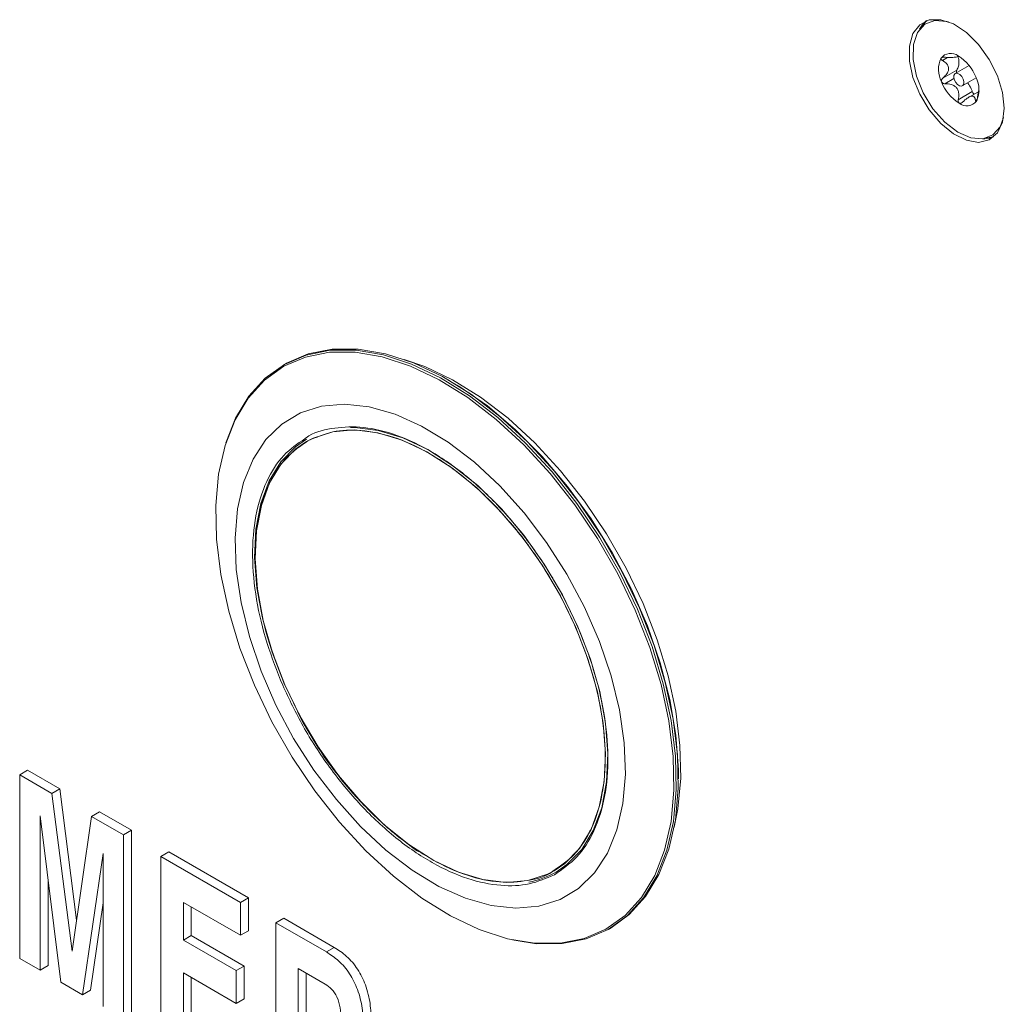
# Paper-space layout 'SIGNAGE' of a CAD drawing. Units: inches. Extents: x 0.3 to 21.8, y 0.2 to 16.9.
# Drawn here: x 16.2 to 16.5, y 7.1 to 7.3 of the extents above; entities that cross this region are included whole.
import ezdxf

# ---------------------------------------------------------------- set-up
doc = ezdxf.new("R2010")
doc.units = ezdxf.units.IN
doc.header["$MEASUREMENT"] = 0

psp = doc.layouts.new('SIGNAGE')

# ---------------------------------------------------------------- linework, layer by layer
at = {"color": 8, "linetype": 'Continuous', "lineweight": 15}
for p, q in [((16.46035592249927, 7.302374420564887), (16.45913335136797, 7.301668645273638)), ((16.46181548538984, 7.297478707964804), (16.45974226852171, 7.296281865342344)), ((16.46718118122944, 7.292610735686478), (16.46681331379947, 7.292398370339477))]:
    psp.add_line(p, q, dxfattribs=at)
at = {"color": 7, "linetype": 'Continuous', "lineweight": 15}
for p, q in [((16.46268046292085, 7.302526878367329), (16.46291389409463, 7.302661635315569)), ((16.46247028181871, 7.299452588710337), (16.45921850158767, 7.297575374406615)), ((16.46531172254983, 7.300527609975981), (16.46210414758745, 7.298675916364608)), ((16.46376026298838, 7.295807129507971), (16.46696783795076, 7.297658823119345)), ((16.46606955183191, 7.294446735299062), (16.46281776535185, 7.292569516300426)), ((16.46770681622013, 7.294567163951289), (16.46515689650019, 7.293095126630163)), ((16.46729474870262, 7.293139811617694), (16.4675153709706, 7.294628899149454)), ((16.30687175246038, 7.231384967738468), (16.3064077716329, 7.231117117308122)), ((16.34507092252831, 7.22737622298972), (16.34460701710966, 7.227644116952976)), ((16.29316562077769, 7.213419978865017), (16.29304593037415, 7.213042857801858)), ((16.24525582795651, 7.136123281081717), (16.24709725186585, 7.13718631247732)), ((16.24709725186585, 7.13718631247732), (16.25457065899791, 7.132872006372572)), ((16.24525582795651, 7.093595113796001), (16.24525582795651, 7.136123281081717)), ((16.24525582795651, 7.136123281081717), (16.25272923508857, 7.131808974976969)), ((16.39795614023098, 7.135230711982699), (16.39795614023181, 7.135766412844196)), ((16.25272923508857, 7.131808974976969), (16.25457065899791, 7.132872006372572)), ((16.25457065899791, 7.132872006372572), (16.25845897672488, 7.102429305353785)), ((16.25272923508857, 7.131808974976969), (16.25739181485901, 7.095304365041588)), ((16.24999956022296, 7.12661196763228), (16.24997742772405, 7.12662474445194)), ((16.24997742772405, 7.12662474445194), (16.24997742772405, 7.090869392268816)), ((16.25475804748868, 7.088109599222539), (16.24999956022296, 7.12661196763228)), ((16.2574287023572, 7.095283070342156), (16.26192897713563, 7.126498076938842)), ((16.26192897713563, 7.126498076938842), (16.26377040104497, 7.127561108334445)), ((16.26192897713563, 7.126498076938842), (16.26933598677095, 7.12222210129307)), ((16.26377040104497, 7.127561108334445), (16.27117741068029, 7.123285132688671)), ((16.26933598677095, 7.12222210129307), (16.27117741068029, 7.123285132688671)), ((16.27117741068029, 7.123285132688671), (16.27117741068029, 7.080756965402957)), ((16.26933598677095, 7.12222210129307), (16.26933598677095, 7.079693934007354)), ((16.26458487700487, 7.117902388491688), (16.25984852223806, 7.085170930701043)), ((16.26461438700342, 7.117885352732142), (16.26458487700487, 7.117902388491688)), ((16.26461438700342, 7.082419655534539), (16.26461438700342, 7.117885352732142)), ((16.27800012234439, 7.117220402290683), (16.27984154625373, 7.118283433686287)), ((16.27800012234439, 7.074692235004967), (16.27800012234439, 7.117220402290683)), ((16.27800012234439, 7.117220402290683), (16.29641436143779, 7.106590088334658)), ((16.27984154625373, 7.118283433686287), (16.29825578534713, 7.10765311973026)), ((16.25181885163339, 7.111891527244924), (16.25181885163339, 7.091932423664418)), ((16.29641436143779, 7.106590088334658), (16.29825578534713, 7.10765311973026)), ((16.29825578534713, 7.10765311973026), (16.29825578534713, 7.10001985893539)), ((16.26461438700342, 7.106443852857099), (16.2616899461474, 7.086233962096645)), ((16.29641436143779, 7.098956827539787), (16.28319388208868, 7.106588847815908)), ((16.28319388208868, 7.106588847815908), (16.28319388208868, 7.097865121193196)), ((16.28503530599802, 7.105525816420305), (16.28503530599802, 7.098928152588798)), ((16.29641436143779, 7.106590088334658), (16.29641436143779, 7.098956827539787)), ((16.30460633703447, 7.101860961484991), (16.30644776094381, 7.102923992880595)), ((16.30644776094381, 7.102923992880595), (16.31817798536629, 7.09615227846149)), ((16.30460633703447, 7.059332794199274), (16.30460633703447, 7.101860961484991)), ((16.30460633703447, 7.101860961484991), (16.31633656145695, 7.095089247065888)), ((16.38186095683838, 7.100414205006576), (16.38232493766586, 7.100682055436922)), ((16.28319388208868, 7.097865121193196), (16.28503530599802, 7.098928152588798)), ((16.28503530599802, 7.098928152588798), (16.29731146539362, 7.091841276618116)), ((16.29641436143779, 7.098956827539787), (16.29825578534713, 7.10001985893539)), ((16.28319388208868, 7.097865121193196), (16.29547004148428, 7.090778245222513)), ((16.31633656145695, 7.095089247065888), (16.31817798536629, 7.09615227846149)), ((16.35952703058138, 7.097881736552528), (16.35991346423506, 7.0977967946884)), ((16.24997742772405, 7.090869392268816), (16.24525582795651, 7.093595113796001)), ((16.25739181485901, 7.095304365041588), (16.25743539990204, 7.095329526151358)), ((16.25739181485901, 7.095304365041588), (16.2574287023572, 7.095283070342156)), ((16.24997742772405, 7.090869392268816), (16.25181885163339, 7.091932423664418)), ((16.29547004148428, 7.090778245222513), (16.29731146539362, 7.091841276618116)), ((16.29731146539362, 7.091841276618116), (16.29731146539362, 7.084208015823243)), ((16.29547004148428, 7.083144984427641), (16.28319388208868, 7.090231860398324)), ((16.28319388208868, 7.090231860398324), (16.28319388208868, 7.079327202119935)), ((16.28503530599802, 7.089168829002721), (16.28503530599802, 7.080390233515539)), ((16.29547004148428, 7.090778245222513), (16.29547004148428, 7.083144984427641)), ((16.31603408397184, 7.087630602806351), (16.30980009677876, 7.091229407010214)), ((16.30980009677876, 7.091229407010214), (16.30980009677876, 7.079779515817907)), ((16.3116415206881, 7.090166375614612), (16.3116415206881, 7.080842547213509)), ((16.25984852223806, 7.085170930701043), (16.25475804748868, 7.088109599222539)), ((16.25984852223806, 7.085170930701043), (16.2616899461474, 7.086233962096645)), ((16.29547004148428, 7.083144984427641), (16.29731146539362, 7.084208015823243))]:
    psp.add_line(p, q, dxfattribs=at)
at = {"color": 7, "linetype": 'Continuous', "lineweight": 15, "flags": 128}
for points in [[(16.47349059502368, 7.290580374842923), (16.47308088506147, 7.294259084034698), (16.47188214148845, 7.298138001248094), (16.46998326963155, 7.301929444938258), (16.46752510012961, 7.305352221071395), (16.46468994416924, 7.308152477999865), (16.46168807229803, 7.31012253347761), (16.45874211962002, 7.311116277502247), (16.45607057396851, 7.311060008625547), (16.45387157166295, 7.309957900052679), (16.45230820264458, 7.307891690134687), (16.45149641484157, 7.305014620208902), (16.45149641484157, 7.301540069390001), (16.45230820264458, 7.297725729217212), (16.45387157166295, 7.293854491851702), (16.45607057396851, 7.290213469259141), (16.45874211962003, 7.287072699428649), (16.46168807229803, 7.284665118890487), (16.46468994416924, 7.283169286879223), (16.46752510012961, 7.282696142412155), (16.46998326963155, 7.283280776449916), (16.47188214148845, 7.284879829360446), (16.47308088506147, 7.287374706704551), (16.47349059502368, 7.290580374842923)], [(16.47332441162883, 7.288471876584454), (16.47252809576413, 7.286326097676618), (16.47082782886057, 7.284403527114291), (16.46848790549224, 7.283521014622964), (16.46569789233437, 7.283750056116175), (16.46268381966017, 7.28507209601431), (16.45968986971232, 7.287380030507296), (16.4569585945099, 7.290486884468326), (16.45471126572628, 7.294140959066647), (16.45312994857414, 7.298046222909923), (16.45234275196468, 7.301886294747071), (16.45241344988557, 7.30535007479563), (16.4533363148117, 7.308156948195962), (16.45503658171526, 7.310079518758288), (16.4573765050836, 7.310962031249615), (16.4573765050836, 7.310962031249615)], [(16.45536935122481, 7.310843248678614), (16.45528578522532, 7.310774308164502), (16.45381778327981, 7.30889941652111)], [(16.45381780988881, 7.308899467995172), (16.4544161752092, 7.309853705184455), (16.45536935647704, 7.310843252922959)], [(16.45443070310251, 7.309586387020582), (16.45474615837375, 7.310044200410548), (16.45555109832404, 7.3109094646615)], [(16.4573765050836, 7.310962031249615), (16.46016651824147, 7.310732989756403), (16.46053482390893, 7.310626487084371)], [(16.46354225800372, 7.29573492015879), (16.46387839250657, 7.295898336955908), (16.46407047858258, 7.296266241642527), (16.46408927286796, 7.296782624065176), (16.46393191410312, 7.297368869681022), (16.46362235873354, 7.297935727909384), (16.46320773375813, 7.298396899723575), (16.4627511620708, 7.298682175895419), (16.46232215257211, 7.298748125713789), (16.46198601806926, 7.298584708916671), (16.46179393199325, 7.298216804230051), (16.46177513770787, 7.297700421807404), (16.46193249647272, 7.297114176191557), (16.46224205184229, 7.296547317963195), (16.4626566768177, 7.296086146149002), (16.46311324850504, 7.295800869977159), (16.46354225800372, 7.29573492015879)], [(16.46846973926091, 7.283518735419996), (16.46893931369199, 7.283512550523978), (16.4709289654638, 7.283890285861048)], [(16.47092897164361, 7.283890288239792), (16.47022774272914, 7.283673525919352), (16.46846979608461, 7.283518732770951)], [(16.47107719546519, 7.284014561588226), (16.47055772589369, 7.283864021145445), (16.4693711505928, 7.283705969775181)], [(16.29967232569462, 7.156879422697283), (16.30373015754131, 7.148418210711267), (16.3084200880326, 7.140227634311721), (16.31366815416302, 7.132436863781282), (16.31939159079464, 7.125168764225196), (16.32550013591278, 7.118537957915212), (16.33189745411183, 7.112649016627891), (16.33848265586224, 7.107594812485218), (16.3451518885986, 7.103455053305757), (16.35179997453664, 7.100295025564741), (16.35832206938975, 7.098164564787357), (16.36461531582598, 7.097097269612735), (16.37058046558962, 7.097109971923354), (16.37612344470551, 7.098202471396186), (16.38115683708177, 7.100357538661918), (16.38560126311381, 7.103541187022393), (16.38938663154815, 7.10770320844115), (16.39245324486331, 7.112777965354138), (16.39475274073539, 7.118685425813333), (16.39624885474085, 7.125332425638345), (16.39691799226808, 7.132614137671207), (16.39674960061855, 7.140415724963279), (16.39574633542917, 7.14861415182252), (16.39392401879131, 7.157080124159862), (16.39131138972693, 7.165680128534214), (16.38794965095708, 7.174278537739198), (16.38389181911039, 7.182739749725214), (16.37920188861909, 7.190930326124758), (16.37395382248868, 7.198721096655197), (16.36823038585705, 7.205989196211285), (16.36212184073892, 7.212620002521267), (16.35572452253987, 7.218508943808588), (16.34913932078945, 7.223563147951261), (16.3424700880531, 7.227702907130722), (16.33582200211506, 7.230862934871737), (16.32929990726195, 7.232993395649124), (16.32300666082572, 7.234060690823743), (16.31704151106208, 7.234047988513124), (16.31149853194619, 7.232955489040292), (16.30646513956993, 7.23080042177456), (16.30202071353788, 7.227616773414085), (16.29823534510354, 7.223454751995329), (16.29516873178839, 7.21837999508234), (16.29286923591631, 7.212472534623146), (16.29137312191085, 7.205825534798135), (16.29070398438362, 7.198543822765272), (16.29087237603315, 7.1907422354732), (16.29187564122252, 7.182543808613958), (16.29369795786039, 7.174077836276616), (16.29631058692477, 7.165477831902266), (16.29967232569462, 7.156879422697283)], [(16.35991346423506, 7.0977967946884), (16.36502216529542, 7.09700918021114), (16.37101124913166, 7.097021933487458), (16.37657646843762, 7.098118816414642), (16.38163005638034, 7.100282530493685), (16.3860923148591, 7.103478952661019), (16.38989287139206, 7.107657673429618), (16.39297178893236, 7.112752791876711), (16.39528051111112, 7.118683954940714), (16.39678262800043, 7.125357624637001), (16.39745445031963, 7.132668553207804), (16.3972853830294, 7.140501442942226), (16.39627809242192, 7.148732764490013), (16.39444846407178, 7.157232704993204), (16.39182535231105, 7.165867215312442), (16.38845012517914, 7.174500124061991), (16.38437601202421, 7.182995285113818), (16.37966726404446, 7.191218724703373), (16.37439814100839, 7.199040754275884), (16.36865174013392, 7.206338015752338), (16.36251868559556, 7.212995426960081), (16.35609569932709, 7.218907996547418), (16.34948407565887, 7.223982479759961), (16.34278808384575, 7.2281388489661), (16.33611332367861, 7.231311555740559), (16.32956506011258, 7.233450564602221), (16.32324656317586, 7.234522142103557), (16.31725747933962, 7.234509388827239), (16.31169226003366, 7.233412505900055), (16.30663867209094, 7.231248791821012), (16.30217641361218, 7.228052369653676), (16.29837585707923, 7.223873648885078), (16.29529693953893, 7.218778530437985), (16.29316562077769, 7.213419978865017)], [(16.38232493766586, 7.100682055436922), (16.38655629568666, 7.10374680309124), (16.39035685221963, 7.107925523859846), (16.39343576975993, 7.113020642306951), (16.3957444919387, 7.118951805370966), (16.39724660882802, 7.125625475067266), (16.39791843114721, 7.132936403638085), (16.39774936385699, 7.140769293372522), (16.3967420732495, 7.149000614920326), (16.39491244489937, 7.157500555423534), (16.39228933313862, 7.16613506574279), (16.38891410600671, 7.174767974492356), (16.38483999285177, 7.183263135544201), (16.38013124487201, 7.191486575133773), (16.37486212183593, 7.199308604706299), (16.36911572096145, 7.206605866182768), (16.36298266642307, 7.213263277390523), (16.35655968015459, 7.219175846977874), (16.34994805648636, 7.224250330190428), (16.34325206467323, 7.228406699396575), (16.33657730450607, 7.23157940617104), (16.33002904094003, 7.233718415032707), (16.3237105440033, 7.234789992534043), (16.31772146016704, 7.234777239257726), (16.31215624086107, 7.23368035633054), (16.30710265291835, 7.231516642251493), (16.30687175246038, 7.231384967738468)], [(16.39696937616526, 7.124005404480125), (16.39782049096391, 7.128265506006888), (16.39847040603356, 7.135338034733006), (16.39830685180715, 7.142915504150016), (16.39733240763252, 7.150878413038653), (16.3955624410764, 7.159101181568929), (16.39302486556873, 7.16745413176908), (16.38975970019112, 7.175805532624638), (16.3858184385521, 7.184023677555226), (16.38126323670212, 7.191978961506006), (16.37616593289548, 7.199545924896821), (16.3706069146582, 7.20660523219471), (16.36467385102869, 7.21304555390656), (16.35846030996462, 7.218765322311714), (16.35206428272035, 7.223674333245597), (16.34558663846634, 7.227695168673285), (16.33912953352202, 7.230764417618147), (16.33439268017183, 7.232403166465401)], [(16.39795614023181, 7.135766412844196), (16.39793930111478, 7.137317250308397), (16.39735508394635, 7.145295254321187), (16.3959461787452, 7.1536045372008), (16.393734804788, 7.162114056592497), (16.39075583676306, 7.170689612292136), (16.38705625477569, 7.179195962663538), (16.38269440344385, 7.187498957479904), (16.37773907176868, 7.19546765355301), (16.37226840829087, 7.202976379785511), (16.3663686886415, 7.20990671907923), (16.36013295492375, 7.21614937584352), (16.35365954838338, 7.221605899652022), (16.34705055850858, 7.226190237864711), (16.34507092252831, 7.22737622298972)], [(16.36561832899402, 7.105690799371019), (16.37049971511095, 7.10723873732498), (16.37482081994667, 7.10983700475888), (16.37850114949395, 7.11343720086654), (16.38147214617676, 7.117972260806302), (16.38367846594825, 7.123357704992155), (16.38507900924559, 7.129493212788565), (16.38564768659709, 7.136264491294115), (16.38537390461965, 7.143545404401996), (16.38426276335351, 7.151200322477023), (16.3823349612581, 7.159086648879124), (16.3796264096389, 7.167057476268925), (16.37618756368781, 7.174964323213544), (16.37208248259836, 7.182659900114726), (16.36738763626412, 7.190000852935396), (16.36219048078932, 7.196850433614124), (16.35658782934705, 7.203081047422762), (16.35068404873305, 7.208576629814836), (16.3445891152098, 7.213234808488418), (16.33841656585676, 7.216968810388436), (16.33228138358947, 7.219709078124493), (16.32629785524536, 7.221404565693453), (16.32057744263621, 7.22202368936989), (16.3152267062255, 7.221554916051142), (16.31034532010857, 7.220006978097181), (16.30602421527285, 7.21740871066328), (16.30234388572557, 7.213808514555622), (16.29937288904276, 7.209273454615859), (16.29716656927127, 7.203888010430007), (16.29576602597393, 7.197752502633596), (16.29519734862243, 7.190981224128046), (16.29547113059987, 7.183700311020165), (16.29658227186601, 7.176045392945137), (16.29851007396142, 7.168159066543039), (16.30121862558062, 7.160188239153236), (16.3046574715317, 7.152281392208619), (16.30876255262116, 7.144585815307435), (16.3134573989554, 7.137244862486764), (16.3186545544302, 7.130395281808037), (16.32425720587247, 7.124164667999398), (16.33016098648647, 7.118669085607325), (16.33625592000972, 7.114010906933742), (16.34242846936276, 7.110276905033725), (16.34856365163005, 7.107536637297668), (16.35454717997416, 7.105841149728709), (16.3602675925833, 7.10522202605227), (16.36561832899402, 7.105690799371019)], [(16.32197472415723, 7.216616667227744), (16.32292097106105, 7.216612901556437), (16.32835387730034, 7.215957082050656), (16.33403718890918, 7.214238614987998), (16.33985521005252, 7.211492483402211), (16.34568950259768, 7.207774590613188), (16.35142129717314, 7.203160622196599), (16.35693391097049, 7.197744505243819), (16.36211512306986, 7.191636496277214), (16.3668594589343, 7.184960936745303), (16.37107033756715, 7.177853721789429), (16.37466203762261, 7.17045953381058), (16.37756144244516, 7.162928897152928), (16.37970952851381, 7.155415113862258), (16.38106256699076, 7.148071142898409), (16.38159301391448, 7.14104648633194), (16.38129007091526, 7.134484145913107), (16.38015990503896, 7.128517711968613), (16.3782255232037, 7.123268643887791), (16.37552630384534, 7.118843797559705), (16.37211719528611, 7.115333250095389), (16.36960757432627, 7.113607802640361)], [(16.30672720289512, 7.156990463243047), (16.30385243890675, 7.164457100155733), (16.30172260852708, 7.171907026931184), (16.30038106896069, 7.179188584544067), (16.29985513008449, 7.186153541479658), (16.30015549849731, 7.192660111300031), (16.30127605956446, 7.198575839007038), (16.30319400189404, 7.203780297444113), (16.30587028171111, 7.208167538845898), (16.30925041767635, 7.211648251629214), (16.31174476961877, 7.213362532623557)], [(16.36914940972513, 7.113911552502348), (16.36762583334408, 7.11312092195211), (16.36305734225664, 7.111645941471664), (16.35802854367853, 7.111229333749987), (16.35264180944694, 7.111879579718891), (16.34700679793676, 7.113583442245605), (16.34123822173232, 7.116306235602619), (16.33545351240992, 7.119992531569072), (16.32977042996966, 7.124567287789486), (16.32430466558136, 7.129937375419722), (16.31916748644601, 7.135993474961682), (16.31446347071639, 7.142612301693038), (16.3102883785875, 7.149659115388665), (16.30672720289512, 7.156990463243047)]]:
    psp.add_lwpolyline(points, dxfattribs=at)
at = {"color": 8, "linetype": 'Continuous', "lineweight": 15, "flags": 128}
for points in [[(16.31174476961877, 7.213362532623557), (16.31326559996901, 7.214151578519335), (16.31783409105645, 7.21562655899978), (16.32286288963456, 7.216043166721458), (16.32824962386615, 7.215392920752554), (16.33388463537633, 7.21368905822584), (16.33965321158077, 7.210966264868826), (16.34543792090317, 7.207279968902372), (16.35112100334343, 7.202705212681957), (16.35658676773173, 7.197335125051723), (16.36172394686709, 7.191279025509763), (16.36642796259671, 7.184660198778406), (16.37060305472559, 7.177613385082782), (16.37416423041797, 7.170282037228398), (16.37703899440634, 7.162815400315711), (16.37916882478602, 7.155365473540259), (16.3805103643524, 7.148083915927377), (16.3810363032286, 7.141118958991784), (16.38073593481578, 7.134612389171413), (16.37961537374863, 7.128696661464407), (16.37769743141905, 7.123492203027332), (16.37502115160198, 7.119104961625545), (16.37164101563674, 7.115624248842231), (16.36914940972513, 7.113911552502348)], [(16.30664697843527, 7.157054032048213), (16.30374757361272, 7.164584668705865), (16.30159948754407, 7.172098451996534), (16.30024644906712, 7.179442422960383), (16.29971600214341, 7.186467079526853), (16.30001894514263, 7.193029419945685), (16.30114911101893, 7.198995853890179), (16.30308349285419, 7.204244921971002), (16.30578271221255, 7.208669768299088), (16.30919182077178, 7.212180315763401), (16.31170712018667, 7.213909040944054)]]:
    psp.add_lwpolyline(points, dxfattribs=at)
at = {"color": 7, "linetype": 'Continuous', "lineweight": 15}
for centre, radius, start, end in [((16.46450058863968, 7.299585991618261), 0.006256070269207686, 155.242958536803, 207.1404872726811), ((16.46107270244628, 7.300468287788501), 0.002845355121698842, 52.15672379109585, 142.3621945396705), ((16.45755614395484, 7.29417002422883), 0.01003550837999793, 20.90512453256167, 58.3749975886125), ((16.46830826662099, 7.300313021643732), 0.01003550837998059, 200.9051245324942, 238.3749975886), ((16.46136382193616, 7.294897054254323), 0.006256070269208843, 335.2429585367742, 27.14048727262206), ((16.46479170812955, 7.294014758084074), 0.002845355121695045, 232.1567237910528, 322.3621945397705)]:
    psp.add_arc(centre, radius, start, end, dxfattribs=at)
at = {"color": 8, "linetype": 'Continuous', "lineweight": 15}
for centre, radius, start, end in [((16.38918992226304, 7.191109181800052), 0.08918359141274497, 206.9184527918817, 234.5368201269929), ((16.35961049489858, 7.131070188477585), 0.02012154358422283, 280.4089707773961, 299.7908000726798)]:
    psp.add_arc(centre, radius, start, end, dxfattribs=at)
at = {"color": 7, "linetype": 'Continuous', "lineweight": 15}
for points, knots in [([(16.45881950305938, 7.302205854561732), (16.45881320024839, 7.302195029049285), (16.4587860278085, 7.30214835851021), (16.45877531815911, 7.302054309160578), (16.45883180383112, 7.301911030944286), (16.45895848495854, 7.301776549757383), (16.45908300353168, 7.301699713317527), (16.45913335136797, 7.301668645273638)], [0, 0, 0, 0, 0.0622479556176807, 0.2683610276250712, 0.4815534169688122, 0.7903713234776946, 1, 1, 1, 1]), ([(16.45961478627112, 7.302410086551855), (16.45950439287835, 7.302413850342946), (16.45930532007665, 7.302420637600942), (16.45905698867235, 7.302371584637631), (16.45889574488201, 7.30229725690894), (16.4588421660581, 7.302233024049646), (16.45881950305938, 7.302205854561732)], [0, 0, 0, 0, 0.336579782745141, 0.6069555312028209, 0.8337483795404, 1, 1, 1, 1]), ([(16.45913335136797, 7.301668645273638), (16.45950292851055, 7.301432801799497), (16.46007625148397, 7.301066939124898), (16.46054599059887, 7.300345060689138), (16.46063379702628, 7.29968097449388), (16.46039589982519, 7.298907859183815), (16.4598983035204, 7.298193979414187), (16.45942227911946, 7.297760807538713), (16.45921850158767, 7.297575374406615)], [0, 0, 0, 0, 0.2564700110220136, 0.3978605069681692, 0.5405934067336097, 0.6629995251226244, 0.8557361243567777, 1, 1, 1, 1]), ([(16.46256628177907, 7.302488965023465), (16.46243471395435, 7.302464212561491), (16.46219031512991, 7.302418232682891), (16.46143392779177, 7.302368162298582), (16.46055984193636, 7.302354970510913), (16.45989808966889, 7.302393564179422), (16.45961478627112, 7.302410086551855)], [0, 0, 0, 0, 0.237040967657996, 0.4403244787360153, 0.7603967759222009, 1, 1, 1, 1]), ([(16.4627335982058, 7.302507476319914), (16.46276950273896, 7.30240617577521), (16.46296848078706, 7.301844781909709), (16.46299250039919, 7.30087613470172), (16.46282024587747, 7.299965715394217), (16.46255648230667, 7.299578977846021), (16.46247028403698, 7.299452591524455)], [0, 0, 0, 0, 0.0813795586262068, 0.4509944652648922, 0.8205842944958374, 1, 1, 1, 1]), ([(16.46281833832018, 7.30271524154066), (16.46280247483043, 7.302723883071997), (16.46274008684442, 7.302757868515605), (16.4626517910315, 7.302802211519326), (16.46257585049157, 7.302832846674864), (16.46256244015845, 7.302826306903226), (16.4625931708336, 7.302800898649427), (16.46260513288156, 7.30279100837696)], [0, 0, 0, 0, 0.07016458071131139, 0.2759434998050821, 0.4899515944782645, 0.8014614564637021, 1, 1, 1, 1]), ([(16.46260513288156, 7.30279100837696), (16.46271385683122, 7.30271119035216), (16.46284652820158, 7.302613791694714), (16.46269913625382, 7.302552080005778), (16.46267253174246, 7.302540940935059)], [0, 0, 0, 0, 0.8194982034777519, 1, 1, 1, 1]), ([(16.46247028403783, 7.299452591525361), (16.46244237675537, 7.299403260640791), (16.46238656437009, 7.29930460272458), (16.46237842744437, 7.299094862153662), (16.46241976494228, 7.298941638631057), (16.46243926109399, 7.298869373274086)], [0, 0, 0, 0, 0.3457243119286426, 0.6914216214843004, 0.9999999999999999, 0.9999999999999999, 0.9999999999999999, 0.9999999999999999]), ([(16.45921850158767, 7.297575374406615), (16.45912610120094, 7.297481748899287), (16.45897596058647, 7.297329617596641), (16.45888285981142, 7.297048491941286), (16.45888865918857, 7.296856006985966), (16.45892505911038, 7.296755161287188), (16.45893337002712, 7.296732135957361)], [0, 0, 0, 0, 0.4097775966080169, 0.6658441844147047, 0.9237047493291579, 1, 1, 1, 1]), ([(16.45893337002712, 7.296732135957361), (16.45895395722536, 7.296690074065393), (16.4590037716331, 7.296588297795854), (16.45914002875101, 7.296453567238238), (16.45936188940395, 7.296330047925738), (16.45957493163769, 7.296284915861498), (16.45971385678908, 7.296282383282756), (16.45974226852171, 7.296281865342344)], [0, 0, 0, 0, 0.1445370205814752, 0.3497331688378124, 0.5734876096175161, 0.9127734907676032, 0.9999999999999999, 0.9999999999999999, 0.9999999999999999, 0.9999999999999999]), ([(16.45974226852171, 7.296281865342344), (16.46024930263006, 7.296252880943332), (16.46103595163083, 7.296207912472482), (16.46201315641105, 7.295763192770175), (16.46258314430604, 7.295194999881205), (16.46292085890963, 7.29437706399071), (16.46297464200448, 7.293486553249217), (16.46286480465649, 7.29284448889628), (16.46281776535185, 7.292569516300426)], [0, 0, 0, 0, 0.2564005044704423, 0.3977980915245125, 0.5405384238319457, 0.6629503984071123, 0.8556540267993797, 1, 1, 1, 1]), ([(16.46493860438272, 7.296487371515564), (16.46496356913762, 7.296460705966451), (16.4653164578375, 7.296083775730328), (16.4657080917098, 7.295345388256746), (16.46598049065819, 7.294668157080461), (16.46606955104469, 7.294446737465373)], [0, 0, 0, 0, 0.0487417381319005, 0.6889876816559782, 1, 1, 1, 1]), ([(16.46606955104452, 7.294446737465873), (16.46610490988463, 7.294365858651242), (16.4661756261714, 7.29420410420934), (16.46633236306615, 7.293998710146401), (16.46644645790666, 7.293909692712708), (16.46649811055784, 7.293869393024917)], [0, 0, 0, 0, 0.3537149108387309, 0.7074158820752598, 1, 1, 1, 1]), ([(16.46281776535185, 7.292569516300426), (16.46280226838693, 7.292457700991959), (16.4627749355597, 7.292260486342228), (16.46283199534332, 7.292009705766845), (16.46292714006264, 7.291848699275818), (16.46301146471623, 7.291791343584745), (16.46304607225566, 7.291767804331919)], [0, 0, 0, 0, 0.3502998851228981, 0.6178426737131013, 0.8431594536743615, 0.9999999999999999, 0.9999999999999999, 0.9999999999999999, 0.9999999999999999]), ([(16.46382296718904, 7.292017448514373), (16.46418422796429, 7.292353406274557), (16.46474465998489, 7.292874585154952), (16.46554820390879, 7.293322478540263), (16.46607853056804, 7.293446185906861), (16.46648841480677, 7.293305687758067), (16.46671146813194, 7.292939672854344), (16.46678278308607, 7.292560638920394), (16.46681331379947, 7.292398370339477)], [0, 0, 0, 0, 0.2564589476397181, 0.3978505724224026, 0.540584655410143, 0.6629917052417739, 0.8557230557757879, 0.9999999999999999, 0.9999999999999999, 0.9999999999999999, 0.9999999999999999]), ([(16.46681331379947, 7.292398370339477), (16.46682622641522, 7.292338331936043), (16.46684951174967, 7.292230064615858), (16.46691572709923, 7.292173984346731), (16.46698269416881, 7.292193887491939), (16.46702641452579, 7.292252429152818), (16.46704490751646, 7.292277191310848)], [0, 0, 0, 0, 0.3365806050056515, 0.6069561821473546, 0.8337489407692592, 1, 1, 1, 1]), ([(16.46704490751646, 7.292277191310848), (16.46705181483145, 7.292288365854345), (16.46708159321075, 7.292336540839161), (16.46713417236296, 7.292454761118083), (16.46720290731271, 7.292670327779798), (16.46725740770573, 7.292909402741198), (16.46728399743539, 7.293073472001475), (16.46729474870262, 7.293139811617694)], [0, 0, 0, 0, 0.0622484264125992, 0.2683614769552224, 0.4815539135484559, 0.7903719785957033, 1, 1, 1, 1]), ([(16.46304607225566, 7.291767804331919), (16.46306269983943, 7.291759604043115), (16.46312809325742, 7.291727353722153), (16.46326092474893, 7.291708720608294), (16.46346464319932, 7.291751849916821), (16.46365895574238, 7.291862822126965), (16.46377701282793, 7.291974123752668), (16.46382296718904, 7.292017448514373)], [0, 0, 0, 0, 0.07016401209578567, 0.275942953269207, 0.4899509878331903, 0.8014606545965131, 1, 1, 1, 1]), ([(16.36919745495074, 7.112996751944502), (16.37099716985682, 7.114230111006152), (16.37467142091791, 7.116748104731525), (16.37860662888636, 7.122966138027214), (16.38111459663555, 7.130862971290314), (16.38188487406147, 7.140180408153688), (16.38095106274019, 7.150254693405175), (16.37850878173327, 7.160444541844681), (16.37481407860738, 7.170401263967028), (16.36994832633812, 7.180127395445332), (16.36384144757839, 7.189594261006038), (16.35655578522586, 7.198419362419848), (16.34844568180658, 7.205976002619281), (16.33999468571041, 7.211751963529118), (16.3317439418776, 7.215427130473139), (16.32411356731832, 7.217040574991201), (16.31743427760627, 7.216530445153416), (16.31314587189332, 7.215464710003383), (16.31143349842118, 7.214080685182211), (16.31132741763626, 7.213994945452088)], [0, 0, 0, 0, 0.06151099105218619, 0.1255792366773067, 0.1910071023971523, 0.2564349681170014, 0.3205032137421185, 0.3820142047943056, 0.4400489379703768, 0.4980836711464465, 0.5595946621986311, 0.6236629078237522, 0.6890907735435976, 0.7545186392634442, 0.8185868848885635, 0.8800978759407492, 0.9381326091168203, 0.9961673422928907, 1, 1, 1, 1]), ([(16.30672327157589, 7.156980868314095), (16.30545426766078, 7.160171588746175), (16.30284024699112, 7.166744152519421), (16.30050334435981, 7.176797665191487), (16.29956214127569, 7.186723382801722), (16.30033164660973, 7.195894308730144), (16.30238032427736, 7.202432461487563), (16.30479818330243, 7.206770640589171), (16.30758442081613, 7.210461982495854), (16.31029053089165, 7.212299634663321), (16.31206907231944, 7.213507397990938)], [0, 0, 0, 0, 0.1318578046158691, 0.2716138402864557, 0.4171800857293166, 0.5658354557531227, 0.7144908257769179, 0.7873565325307302, 0.8602439643294124, 1, 1, 1, 1]), ([(16.369077606, 7.113977641997658), (16.36897763673078, 7.113896902895934), (16.36729451330894, 7.11253754642343), (16.36307366978535, 7.111490850975696), (16.3564926697308, 7.110987447166773), (16.34897397999906, 7.112577368685615), (16.34084393740608, 7.116199076871865), (16.33251745927076, 7.121888769288863), (16.32583566939782, 7.128117651455759), (16.32086086652803, 7.13377177430549), (16.31630834687276, 7.139655749411633), (16.31127342358143, 7.14735003334085), (16.3082102981407, 7.153833433364862), (16.30672327157589, 7.156980868314095)], [0, 0, 0, 0, 0.006545574234142803, 0.1102039595626618, 0.213862344891183, 0.3237298270605616, 0.4381649339160053, 0.5550285179258458, 0.6718921019356872, 0.7291745777809411, 0.7864741325021017, 0.8963416146714812, 1, 1, 1, 1]), ([(16.31817798536629, 7.09615227846149), (16.31914223293547, 7.095528485224893), (16.32106719685974, 7.094283183172768), (16.32371207036037, 7.091182971120966), (16.32563736256477, 7.08724437303185), (16.32661395472196, 7.083064549419234), (16.32670503875532, 7.080398297026448), (16.32675063994422, 7.079063438714708)], [0, 0, 0, 0, 0.1868750431693166, 0.3730657228967915, 0.5593644077773631, 0.7793959475412436, 1, 1, 1, 1]), ([(16.31633656145695, 7.095089247065888), (16.31730080902613, 7.094465453829289), (16.3192257729504, 7.093220151777166), (16.32187064645103, 7.090119939725365), (16.32379593865543, 7.086181341636245), (16.32477253081262, 7.082001518023629), (16.32486361484598, 7.079335265630843), (16.32490921603488, 7.078000407319106)], [0, 0, 0, 0, 0.1868750431693294, 0.3730657228967638, 0.5593644077773686, 0.7793959475412326, 1, 1, 1, 1]), ([(16.31971545629059, 7.079763407678409), (16.31968964342843, 7.080538077888306), (16.31963816558725, 7.082082980184756), (16.31901386847179, 7.084511505707221), (16.31760251143417, 7.086602893645092), (16.31655788656008, 7.087287382140074), (16.31603408397184, 7.087630602806351)], [0, 0, 0, 0, 0.2812084855987156, 0.5608059140950226, 0.7797764492827615, 1, 1, 1, 1])]:
    psp.add_open_spline(points, degree=3, knots=knots, dxfattribs=at)
at = {"color": 8, "linetype": 'Continuous', "lineweight": 15}
for points, knots in [([(16.31206907231944, 7.213507397990937), (16.31393104556686, 7.214321218286547), (16.31765499206171, 7.215948858877764), (16.32438559317871, 7.216202885626237), (16.33186150007264, 7.214684240762813), (16.34000383562822, 7.211042210698936), (16.34832656091779, 7.205358119021682), (16.35501026923766, 7.199128076863384), (16.35998277253061, 7.193473694312963), (16.36454400364044, 7.187591401641642), (16.36951670073363, 7.179884785201711), (16.37431007287927, 7.170302233196404), (16.37795103037778, 7.160490885875075), (16.38035711156269, 7.15045113002354), (16.38127862564857, 7.140521413170217), (16.38051441346044, 7.131351885082654), (16.37846505600035, 7.124812518190867), (16.37604604876023, 7.120476278459457), (16.37334609547997, 7.11688525480707), (16.37074852683459, 7.115115841083061), (16.369077606, 7.113977641997658)], [0, 0, 0, 0, 0.05846343282045438, 0.1169268656409096, 0.1788922352789292, 0.243433749800322, 0.3093449278614483, 0.375256105922575, 0.4075634794918626, 0.4398804855636426, 0.5018458552016621, 0.5603092880221164, 0.6187727208425686, 0.6807380904805879, 0.7452796050019811, 0.8111907830631112, 0.8771019611242366, 0.9094093346933945, 0.9417263407653046, 1, 1, 1, 1]), ([(16.31132741763626, 7.213994945452088), (16.30964235431462, 7.212834839582844), (16.30608554740186, 7.210386105151168), (16.30224072360479, 7.204275722614895), (16.29973091125984, 7.196384003508739), (16.29895597289224, 7.187064176918983), (16.29990960481918, 7.176994177516877), (16.30228163503209, 7.166790400935587), (16.30493446601085, 7.160120233881798), (16.30622231080001, 7.156882130907345)], [0, 0, 0, 0, 0.132224164834625, 0.2790968253104118, 0.42908633436853, 0.5790758434266565, 0.7259485039024525, 0.8669588096504646, 1, 1, 1, 1]), ([(16.30622231080001, 7.156882130907345), (16.30773208507642, 7.153687728896447), (16.31084206851939, 7.147107581440432), (16.31701931540466, 7.137654461363208), (16.32428468461891, 7.128825809724949), (16.33240126508602, 7.121268731991116), (16.34084734770678, 7.115498177691255), (16.34911081942729, 7.111802518400021), (16.35669783642118, 7.11026116869165), (16.36352849810557, 7.110519003398924), (16.36730780266902, 7.112170835762642), (16.36919745495074, 7.112996751944502)], [0, 0, 0, 0, 0.1043567929509003, 0.2149645170867739, 0.330170640687682, 0.44782160352455, 0.5654725663614178, 0.6806786899623258, 0.7912864140981996, 0.8956432070490989, 1, 1, 1, 1])]:
    psp.add_open_spline(points, degree=3, knots=knots, dxfattribs=at)

doc.saveas('drawing.dxf')
